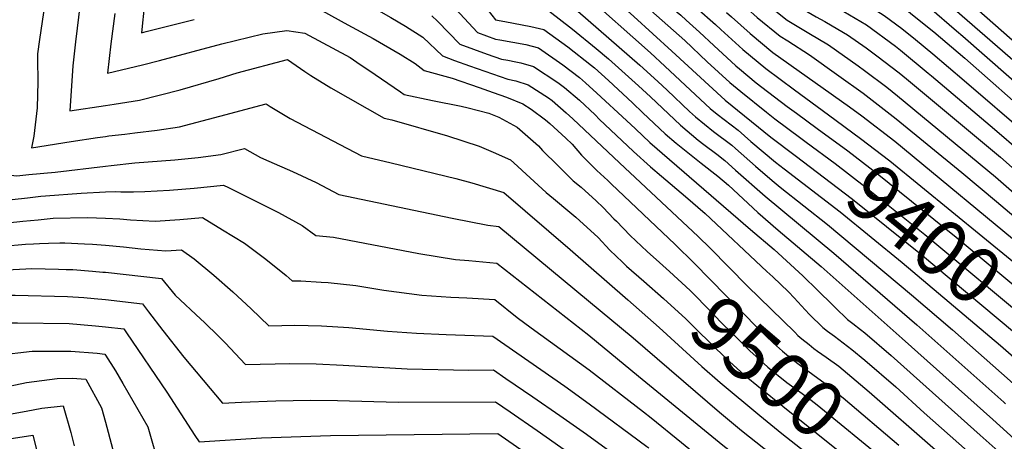
# Model space of a CAD drawing. Units: inches. Extents: x 2619520 to 2624782, y 1465459 to 1470931.
# Drawn here: x 2619956 to 2620461, y 1466331 to 1466548 of the extents above; entities that cross this region are included whole.
import ezdxf
from ezdxf.enums import TextEntityAlignment as Align

# ---------------------------------------------------------------- set-up
doc = ezdxf.new("R2010")
doc.units = ezdxf.units.IN
doc.header["$MEASUREMENT"] = 0
doc.layers.add('tile_2911_12_contour_10ft', color=20, linetype='Continuous')
doc.styles.add('Arial', font='arial.ttf')

msp = doc.modelspace()

# ---------------------------------------------------------------- linework, layer by layer
at = {"layer": 'tile_2911_12_contour_10ft'}
for p, q in [((2620259.67, 1466463.56, 9490), (2620292.43, 1466432.29, 9490)), ((2620268.15, 1466403.9, 9520), (2620268.19, 1466403.86, 9520))]:
    msp.add_line(p, q, dxfattribs=at)
for points, elevation in [([(2619945.03, 1466726.38), (2619945.02, 1466726.13), (2619944.98, 1466721.88), (2619948.67, 1466715.22), (2619954.5, 1466707.67), (2619960.08, 1466702.21), (2619966.39, 1466695.8), (2619964.49, 1466681.36), (2619958.97, 1466646.71), (2619957.37, 1466636.42), (2619958.65, 1466635.53), (2619975.17, 1466622.23), (2619982.4, 1466615.76), (2619988.83, 1466606.93), (2619989.18, 1466606.21), (2619990.01, 1466603.6), (2619991.12, 1466596.43), (2619991.22, 1466588.64), (2619989.89, 1466580.19), (2619985.49, 1466543.37)], 9510), ([(2620125.9, 1466668.26), (2620134.66, 1466656.17), (2620141.71, 1466653.78), (2620158.29, 1466648.24), (2620190.59, 1466638.1), (2620200.24, 1466633.79), (2620206.98, 1466629.02), (2620210.3, 1466626.57), (2620241.81, 1466598.31), (2620246.72, 1466593.21), (2620249.27, 1466590.63), (2620280.42, 1466562.65), (2620295.38, 1466550.03), (2620298.24, 1466547.49)], 9390), ([(2620120.53, 1466663.2), (2620129.21, 1466651.5), (2620133.59, 1466649.99), (2620150.31, 1466644.3), (2620163.24, 1466640), (2620182.74, 1466634.04), (2620191.22, 1466631.43), (2620196.33, 1466629.15), (2620201.92, 1466625.36), (2620205.27, 1466622), (2620209.2, 1466618.02), (2620213.24, 1466613.85), (2620216.87, 1466610.73), (2620227.24, 1466601.24), (2620232.12, 1466596.72), (2620235.01, 1466593.6), (2620237.42, 1466591), (2620241.83, 1466586.51), (2620243.78, 1466584.6), (2620294.54, 1466539.6)], 9400), ([(2620114.84, 1466657.83), (2620122.24, 1466648.18), (2620122.96, 1466646.24), (2620125.12, 1466645.94), (2620157.28, 1466634.96), (2620174.74, 1466629.54), (2620190.89, 1466625.05), (2620191.85, 1466624.76), (2620192.43, 1466624.5), (2620193.06, 1466624.08), (2620200.06, 1466616.69), (2620202.74, 1466613.83), (2620213.39, 1466603.58), (2620215.03, 1466602.13), (2620222.26, 1466595.1), (2620225.64, 1466591.46), (2620226.99, 1466589.98), (2620231.83, 1466584.88), (2620238.28, 1466578.57), (2620259.85, 1466559.85), (2620271.3, 1466549.34), (2620290.77, 1466531.55)], 9410), ([(2620106.25, 1466649.72), (2620106.35, 1466649.42), (2620110.88, 1466636.63), (2620114.02, 1466636.2), (2620131.12, 1466633.84), (2620147.98, 1466628.01), (2620164.64, 1466622.59), (2620180.84, 1466618.09), (2620183.51, 1466617.42), (2620190.77, 1466613.12), (2620196.19, 1466609.53), (2620197.71, 1466607.95), (2620202.37, 1466603.03), (2620232.1, 1466572.25), (2620233.15, 1466572.03), (2620245.11, 1466561.74), (2620279.83, 1466530.72), (2620287.17, 1466523.87)], 9420), ([(2620094.97, 1466639.09), (2620098.79, 1466627.02), (2620102.94, 1466626.45), (2620119.25, 1466624.23), (2620125.04, 1466623.3), (2620137.32, 1466621.33), (2620173.87, 1466609.97), (2620185.43, 1466603.94), (2620188.97, 1466601.85), (2620195.6, 1466597.07), (2620201.37, 1466592.02), (2620201.94, 1466591.43), (2620207.11, 1466585.28), (2620212.19, 1466578.42), (2620216.8, 1466571.2), (2620221.51, 1466564.06), (2620230.39, 1466562.13), (2620242.46, 1466552.24), (2620274.42, 1466524.43), (2620283.53, 1466516.1)], 9430), ([(2620083.55, 1466628.31), (2620086.71, 1466617.41), (2620127.32, 1466611.59), (2620143.53, 1466608.81), (2620164.23, 1466602.53), (2620179.74, 1466594.72), (2620184.46, 1466592.05), (2620188.7, 1466588.48), (2620196.34, 1466580.29), (2620200.14, 1466574.96), (2620202.42, 1466570.86), (2620205.2, 1466565.53), (2620207.44, 1466561.44), (2620210.92, 1466555.86), (2620214.47, 1466555.22), (2620221.11, 1466553.94), (2620227.66, 1466552.32), (2620239.87, 1466542.91), (2620251.94, 1466533.03), (2620258.29, 1466527.69), (2620273.77, 1466513.74), (2620279.77, 1466508.09)], 9440), ([(2619951.97, 1466620.41), (2619960.8, 1466612.53), (2619965.14, 1466607.9), (2619968.1, 1466604.56), (2619972.83, 1466588.37), (2619972.82, 1466581.38), (2619972.01, 1466575.22), (2619970.48, 1466566.71), (2619966.23, 1466537.61), (2619965.19, 1466530.17), (2619965.21, 1466527.58)], 9520), ([(2620329.19, 1466608.61), (2620333.51, 1466605.99), (2620338.01, 1466603.46), (2620378.18, 1466581.29), (2620395.21, 1466572.5), (2620400.49, 1466569.66), (2620407.28, 1466565.69), (2620411.43, 1466562.97), (2620423.07, 1466554.09), (2620437.02, 1466542.07), (2620440.17, 1466539.32), (2620487.44, 1466497.98)], 9300), ([(2620344.46, 1466609.59), (2620379.67, 1466589.57), (2620402.33, 1466577.59), (2620404.65, 1466576.28), (2620413.34, 1466571.17), (2620418.51, 1466567.42), (2620425.85, 1466561.71), (2620435.98, 1466553.26), (2620486.51, 1466509.24)], 9290), ([(2620360.21, 1466610.6), (2620375.51, 1466601.76), (2620389.12, 1466593.36), (2620401.29, 1466586.59), (2620404.09, 1466585.16), (2620415.14, 1466578.89), (2620419.89, 1466575.45), (2620427.72, 1466569.72), (2620431.68, 1466566.58), (2620448.42, 1466552.47), (2620515.52, 1466493.5)], 9280), ([(2620324.39, 1466603.31), (2620330.25, 1466599.56), (2620364.3, 1466579.59), (2620375.56, 1466573.31), (2620387.07, 1466567.56), (2620398.44, 1466561.54), (2620408.99, 1466554.65), (2620409.53, 1466554.25), (2620415.28, 1466549.67), (2620425.35, 1466541.58), (2620441.15, 1466527.96), (2620477.75, 1466495.91)], 9310), ([(2620337.43, 1466586.8), (2620337.87, 1466586.53), (2620341.3, 1466584.68), (2620352.68, 1466577.64), (2620360.84, 1466571.81), (2620372.07, 1466565.44), (2620376.15, 1466563.41), (2620383.51, 1466559.57), (2620388.54, 1466556.92), (2620394.75, 1466553.24), (2620399.89, 1466549.88), (2620408.85, 1466543.29), (2620415.94, 1466537.65), (2620424.87, 1466530.27), (2620440.84, 1466516.61), (2620473.5, 1466488.54)], 9320), ([(2620034.55, 1466582.1), (2620035.76, 1466573.53), (2620036.46, 1466567.85), (2620035.93, 1466561.84), (2620043.7, 1466563.81), (2620087.68, 1466568.18), (2620119.62, 1466564.19), (2620133, 1466556.67), (2620146.6, 1466548.86), (2620154.07, 1466544.51), (2620163.04, 1466538.88), (2620173.02, 1466529.17), (2620179.22, 1466526.88), (2620186.91, 1466524.05), (2620206.61, 1466517.21), (2620210.64, 1466516.31), (2620217.08, 1466514.27), (2620227.48, 1466507.68), (2620229.4, 1466506.25), (2620236.6, 1466499.87), (2620239.95, 1466496.86), (2620263.95, 1466474.33)], 9480), ([(2620338.78, 1466577.05), (2620344.19, 1466573.55), (2620355.2, 1466565.57), (2620357.33, 1466563.89), (2620368.51, 1466557.44), (2620379.1, 1466551.98), (2620390.76, 1466545.1), (2620405.56, 1466534.11), (2620408.16, 1466532.13), (2620422.41, 1466520.38), (2620424.16, 1466518.91), (2620456.44, 1466491.61), (2620470.03, 1466479.97)], 9330), ([(2620333.98, 1466570.92), (2620335.96, 1466569.58), (2620341.75, 1466564.86), (2620353.72, 1466555.78), (2620364.84, 1466549.18), (2620369.33, 1466546.87), (2620376.1, 1466542.88), (2620380.99, 1466539.99), (2620390.51, 1466533.33), (2620396.11, 1466529.17), (2620407.44, 1466520.52), (2620411.29, 1466517.35), (2620456.54, 1466479.7), (2620459.56, 1466477.11), (2620468.69, 1466469.14)], 9340), ([(2620329.02, 1466564.57), (2620335.94, 1466558.93), (2620338.26, 1466557.01), (2620350.09, 1466547.61), (2620361.13, 1466540.84), (2620371.22, 1466534.88), (2620386.5, 1466524.14), (2620389.8, 1466521.76), (2620401.15, 1466513.07), (2620406.72, 1466508.76), (2620456.99, 1466467.05), (2620474.83, 1466451.57), (2620483.4, 1466443.54), (2620492.93, 1466435.96), (2620516.72, 1466416.06), (2620525.67, 1466406.44), (2620534.6, 1466396.81), (2620537.04, 1466394.2), (2620544.08, 1466387.16), (2620571.49, 1466359.12), (2620580.78, 1466349.49), (2620586.37, 1466343.14), (2620590.99, 1466337.81), (2620628.31, 1466291.86)], 9350), ([(2620020.1, 1466556.03), (2620018.5, 1466541.06), (2620020.86, 1466541.64), (2620045.52, 1466547.92)], 9490), ([(2620177.56, 1466555.68), (2620190.97, 1466541.15), (2620200.27, 1466537.78), (2620202.51, 1466537.42), (2620209.17, 1466536.19), (2620215.83, 1466534.97), (2620222.37, 1466533.28), (2620234.79, 1466524.66), (2620243.43, 1466518.04), (2620246.55, 1466515.39), (2620252.32, 1466510.08), (2620267.46, 1466496.05), (2620272.11, 1466491.73)], 9460), ([(2620192.7, 1466557.34), (2620200.32, 1466547.67), (2620205.14, 1466546.89), (2620218.45, 1466544.36), (2620225.01, 1466542.8), (2620237.33, 1466533.77), (2620249.5, 1466524.27), (2620251.04, 1466522.98), (2620258.21, 1466516.53), (2620270.65, 1466505.01), (2620275.97, 1466499.98)], 9450), ([(2620323.95, 1466558.08), (2620329.69, 1466553.28), (2620334.63, 1466548.83), (2620346.4, 1466539.3), (2620350.33, 1466536.93), (2620361.47, 1466529.78), (2620376.61, 1466518.97), (2620389.07, 1466509.98), (2620405.99, 1466496.92), (2620439.63, 1466469.36), (2620457.45, 1466454.35), (2620475.27, 1466439.28), (2620510.5, 1466409.45), (2620519.46, 1466399.85), (2620537.1, 1466380.85), (2620555.9, 1466361.75), (2620571.33, 1466346.71), (2620576.38, 1466341.62), (2620586.71, 1466330.18)], 9360), ([(2620004.89, 1466550.95), (2620002.74, 1466535.32), (2620001.07, 1466520.27), (2620018.98, 1466524.56), (2620027.76, 1466526.75), (2620059.75, 1466535.45), (2620080.84, 1466540.45), (2620093.09, 1466542.26), (2620102.46, 1466540.92), (2620125.69, 1466528.42), (2620129.15, 1466526.04), (2620138.43, 1466519.56), (2620151.48, 1466510.68), (2620153.41, 1466509.44), (2620167.93, 1466506.26), (2620182.7, 1466503.38), (2620186.28, 1466502.54), (2620196.85, 1466499.75), (2620201.98, 1466497.72), (2620211.42, 1466492.53), (2620222.42, 1466482.96), (2620224.46, 1466480.69), (2620232.31, 1466472.87), (2620240.19, 1466465.07), (2620244.19, 1466461.76), (2620251.9, 1466454.84), (2620255.61, 1466451.38), (2620261.1, 1466445.6), (2620262.41, 1466444.24)], 9500), ([(2620111.04, 1466552.55), (2620124.52, 1466545.17), (2620137.48, 1466538.04), (2620151.25, 1466530.09), (2620159.08, 1466525.23), (2620163.73, 1466521.74), (2620178.02, 1466517.74), (2620191.9, 1466512.98), (2620199.16, 1466510.38), (2620205.9, 1466507.94), (2620214.37, 1466504.54), (2620218.56, 1466501.89), (2620225.89, 1466496.42), (2620228.17, 1466494.39), (2620236.42, 1466486.97), (2620239.69, 1466483.79), (2620244.47, 1466478.2), (2620252.23, 1466470.34), (2620257.98, 1466465.17), (2620259.67, 1466463.56)], 9490), ([(2620301.85, 1466555.2), (2620303.47, 1466553.92), (2620313.21, 1466545.34), (2620315.94, 1466542.77), (2620327.33, 1466532.4), (2620339, 1466522.65), (2620353.74, 1466511.73), (2620371.22, 1466498.94)], 9380), ([(2620318.83, 1466551.52), (2620321.41, 1466549.29), (2620331, 1466540.65), (2620342.7, 1466530.99), (2620382.03, 1466503.06), (2620388.36, 1466498.4), (2620405.27, 1466485.33), (2620475.7, 1466427.19), (2620483.73, 1466420.42), (2620500.88, 1466405.77), (2620504.28, 1466402.85), (2620507.26, 1466399.68), (2620513.26, 1466393.27), (2620531.1, 1466373.98), (2620540.28, 1466364.34), (2620550.17, 1466354.62), (2620561.11, 1466344.25), (2620571.99, 1466333.78), (2620582.42, 1466322.52)], 9370), ([(2620167.61, 1466549.7), (2620170.48, 1466546.95), (2620181.99, 1466535.16), (2620195.97, 1466530.1), (2620203.43, 1466527.54), (2620206.62, 1466527.01), (2620210.75, 1466526.16), (2620213.23, 1466525.61), (2620219.73, 1466523.81), (2620232.27, 1466515.59), (2620235.66, 1466512.99), (2620243.37, 1466506.45), (2620251.48, 1466498.84), (2620253.75, 1466496.6), (2620268, 1466482.97)], 9470), ([(2620298.24, 1466547.49), (2620305.07, 1466541.41), (2620312.3, 1466534.58), (2620323.66, 1466524.14), (2620325.51, 1466522.59), (2620334.12, 1466515.39), (2620336.97, 1466513.07), (2620349.95, 1466503.26), (2620354.74, 1466499.7), (2620365.46, 1466491.9)], 9390), ([(2619985.49, 1466543.37), (2619984.65, 1466536.34), (2619983.29, 1466524.03), (2619981.68, 1466501.05), (2620000, 1466503.67)], 9510), ([(2620294.54, 1466539.6), (2620297.45, 1466537.01), (2620308.98, 1466526.22), (2620320.57, 1466515.6), (2620326.16, 1466510.93), (2620339.32, 1466500.21), (2620343.73, 1466496.88), (2620357.07, 1466486.97), (2620359.8, 1466484.96)], 9400), ([(2620290.77, 1466531.55), (2620318.21, 1466506.47), (2620341.65, 1466487.42), (2620354.1, 1466477.99)], 9410), ([(2619965.21, 1466527.58), (2619965.28, 1466515.87), (2619964.9, 1466502.58), (2619963.23, 1466488.03), (2619962.12, 1466481.97), (2619982.35, 1466485.17), (2619995.95, 1466487.35), (2620000, 1466487.87)], 9520), ([(2620000, 1466503.67), (2620004.56, 1466504.32), (2620017.48, 1466506.53), (2620038.36, 1466511.78), (2620058.45, 1466517.57), (2620067.72, 1466520.42), (2620093.45, 1466527.32), (2620102.43, 1466521.11), (2620105.49, 1466519.17), (2620115.74, 1466512.83), (2620143.09, 1466497.15), (2620146.97, 1466496.38), (2620175.58, 1466488.08), (2620191.94, 1466482.78), (2620199.15, 1466479.81), (2620207.95, 1466475.8), (2620209.75, 1466474.24), (2620218.09, 1466466.64), (2620226.34, 1466459), (2620229.99, 1466455.93), (2620238.48, 1466448.96), (2620241.55, 1466446.38), (2620252.95, 1466435.88), (2620258.9, 1466429.46), (2620265.4, 1466423.23)], 9510), ([(2620287.17, 1466523.87), (2620302.91, 1466509.19), (2620310.53, 1466502.16), (2620314.15, 1466499.21), (2620324.93, 1466491), (2620331.44, 1466485.3), (2620343.98, 1466474.69), (2620348.54, 1466471.18)], 9420), ([(2620283.53, 1466516.1), (2620288.4, 1466511.65), (2620299.87, 1466500.67), (2620302.89, 1466497.88), (2620312.16, 1466490.38), (2620321.54, 1466483.36), (2620323.45, 1466481.69), (2620333.78, 1466472.49), (2620342.31, 1466465.13), (2620346.35, 1466461.72), (2620370.79, 1466442.62), (2620413.87, 1466406.53), (2620434.83, 1466388.59), (2620464.51, 1466362.38), (2620477.69, 1466350.21), (2620490.68, 1466336.25)], 9430), ([(2619948.78, 1466514.8), (2619949.15, 1466505.82), (2619949.08, 1466493.39), (2619947.53, 1466480.21), (2619941.97, 1466468.97), (2619954.48, 1466467.64), (2619960.61, 1466468.21), (2619974.14, 1466469.49), (2620000, 1466472.55)], 9530), ([(2619936.86, 1466505.53), (2619936.72, 1466499.52), (2619935.48, 1466485.86), (2619930.06, 1466474.49), (2619924.21, 1466463.33), (2619921.56, 1466458.63), (2619926.92, 1466458.03), (2619949.21, 1466455.69), (2619952.07, 1466455.45), (2619959.95, 1466456.3), (2619966.83, 1466457.09), (2619969.22, 1466457.3), (2619987.58, 1466458.72), (2620000, 1466459.3)], 9540), ([(2620279.77, 1466508.09), (2620295.2, 1466493.56), (2620304.32, 1466485.99), (2620307.24, 1466483.68), (2620313.88, 1466478.66), (2620318.01, 1466475.41), (2620323.53, 1466470.58), (2620338.74, 1466457.09), (2620374.03, 1466427.81), (2620416.62, 1466391.08), (2620461.26, 1466351.32), (2620462.07, 1466350.57)], 9440), ([(2620000, 1466487.87), (2620001.83, 1466488.1), (2620009.91, 1466489.07), (2620015.02, 1466489.6), (2620026.65, 1466491.11), (2620038.01, 1466492.81), (2620058.73, 1466498.17), (2620082.45, 1466504.51), (2620084.5, 1466503.22), (2620094.82, 1466497.05), (2620098.37, 1466495.11), (2620131.51, 1466477.85), (2620146.66, 1466474.26), (2620179.98, 1466466.27), (2620188.05, 1466464), (2620204.49, 1466459.06), (2620238.68, 1466429.69), (2620268.15, 1466403.9)], 9520), ([(2620275.97, 1466499.98), (2620287.38, 1466489.18), (2620293.11, 1466484.35), (2620296.46, 1466481.58), (2620305.9, 1466474.18), (2620314.47, 1466467.44), (2620319.82, 1466462.76), (2620335.01, 1466448.7), (2620345.44, 1466439.67), (2620367.49, 1466421.1), (2620409.07, 1466384.07), (2620455.55, 1466342.41)], 9450), ([(2619924.58, 1466495.96), (2619924.33, 1466493.24), (2619924.15, 1466491.18), (2619918.7, 1466479.82), (2619912.66, 1466468.74), (2619906.63, 1466457.66), (2619901.16, 1466448.28), (2619911.91, 1466446.96), (2619928.67, 1466445.28), (2619937.09, 1466444.52), (2619949.72, 1466443.54), (2619957.58, 1466444.25), (2619965.45, 1466445.09), (2619973.15, 1466445.8), (2619990.83, 1466446.27), (2620000, 1466445.83)], 9550), ([(2620371.22, 1466498.94), (2620387.75, 1466486.84), (2620402.7, 1466475.35), (2620466.31, 1466423.33), (2620476.14, 1466415.12), (2620481.66, 1466410.42), (2620491.29, 1466402.1)], 9380), ([(2620272.11, 1466491.73), (2620279.56, 1466484.79), (2620331.17, 1466440.05), (2620343.26, 1466429.69), (2620358.13, 1466416.22), (2620365.81, 1466408.8), (2620373.27, 1466401.3), (2620374.71, 1466399.91), (2620380.99, 1466393.88), (2620383.65, 1466391.81), (2620387.7, 1466388.76), (2620389.83, 1466387), (2620403.49, 1466375.26), (2620449.14, 1466334.4)], 9460), ([(2620365.46, 1466491.9), (2620381.09, 1466480.52), (2620396.28, 1466468.77), (2620436.79, 1466436.07), (2620476.58, 1466402.95), (2620483.68, 1466396.77), (2620485.58, 1466395.11)], 9390), ([(2620359.8, 1466484.96), (2620374.71, 1466473.98), (2620389.88, 1466462.2), (2620420.63, 1466437.51), (2620477.02, 1466390.64), (2620479.87, 1466388.13)], 9400), ([(2619905.83, 1466481.38), (2619901.8, 1466473.83), (2619896.08, 1466464.08), (2619894.52, 1466461.59), (2619888.33, 1466451.2), (2619882.31, 1466437.7), (2619881.01, 1466434.74), (2619883.83, 1466434.82), (2619896.79, 1466435.4), (2619910.96, 1466434.25), (2619922.01, 1466433.15), (2619947.34, 1466431.46), (2619955.18, 1466432.12), (2619959.03, 1466432.53), (2619963.02, 1466432.73), (2619966.13, 1466432.87), (2619970.79, 1466433.05), (2619976.64, 1466433.26), (2619979.09, 1466433.19), (2619989.33, 1466432.74), (2619993.37, 1466432.55), (2620000, 1466431.94)], 9560), ([(2620000, 1466472.55), (2620002.96, 1466472.9), (2620015.13, 1466474.21), (2620035.61, 1466475.83), (2620047.64, 1466477.08), (2620059.3, 1466478.57), (2620071.45, 1466481.7), (2620079.69, 1466476.99), (2620083.84, 1466475.12), (2620096.04, 1466469.75), (2620108.15, 1466464.24), (2620119.84, 1466458), (2620178.07, 1466445.88), (2620196.36, 1466442.2), (2620201.93, 1466441.59), (2620248.03, 1466403.49), (2620270.87, 1466384.42), (2620270.92, 1466384.37)], 9530), ([(2620268, 1466482.97), (2620271.07, 1466480.03), (2620279.89, 1466472.29), (2620285.57, 1466467.39), (2620297.84, 1466456.97), (2620307.85, 1466448.18), (2620339.6, 1466418.54), (2620342.64, 1466415.68), (2620350.66, 1466408.03), (2620353.69, 1466404.88), (2620359.33, 1466398.81), (2620361.55, 1466396.44), (2620368.33, 1466389.79), (2620370.68, 1466387.91), (2620374.3, 1466385.27), (2620383.19, 1466378.49), (2620389.93, 1466372.87), (2620405.74, 1466359.19), (2620420.43, 1466345.85), (2620442.55, 1466326.16)], 9470), ([(2620354.1, 1466477.99), (2620383.53, 1466455.68), (2620418.46, 1466427.48), (2620474.06, 1466381.02)], 9410), ([(2620263.95, 1466474.33), (2620304.37, 1466436.4), (2620310.48, 1466430.54), (2620329.61, 1466410.96), (2620353.92, 1466387.25)], 9480), ([(2620348.54, 1466471.18), (2620377.17, 1466449.16), (2620409, 1466423.05), (2620459.52, 1466380.47), (2620467.77, 1466373.31)], 9420), ([(2619879.44, 1466460.84), (2619876.27, 1466455.59), (2619870.22, 1466442.1), (2619864.24, 1466428.59), (2619860.9, 1466420.86), (2619868.19, 1466420.71), (2619874.66, 1466420.92), (2619889.75, 1466421.9), (2619894.16, 1466422.15), (2619897.89, 1466421.98), (2619919.48, 1466420.35), (2619932.16, 1466419.56), (2619944.92, 1466419.22), (2619952.68, 1466419.45), (2619959.17, 1466419.84), (2619962.16, 1466419.98), (2619975.97, 1466419.69), (2619979.84, 1466419.58), (2619983.3, 1466419.43), (2619993.38, 1466418.71), (2619998.68, 1466418.2), (2620000, 1466418.06)], 9570), ([(2620000, 1466459.3), (2620005.3, 1466459.55), (2620007.87, 1466459.45), (2620014.45, 1466459.45), (2620020.3, 1466459.5), (2620032.98, 1466460.32), (2620045.6, 1466461.28), (2620060.59, 1466462.79), (2620063.2, 1466461.56), (2620088.78, 1466448.72), (2620100.99, 1466442.13), (2620108.01, 1466436.88), (2620117.08, 1466436.05), (2620160.93, 1466427.8), (2620179.78, 1466424.71), (2620186.58, 1466424.18), (2620200.94, 1466422.83), (2620248.16, 1466385.82), (2620273.7, 1466364.81)], 9540), ([(2619858.13, 1466446.75), (2619858.04, 1466446.54), (2619852.06, 1466433.02), (2619846.13, 1466419.49), (2619840.78, 1466406.97), (2619852.6, 1466405.69), (2619866.32, 1466405.73), (2619878.18, 1466406.34), (2619881.2, 1466406.56), (2619891.18, 1466407.14), (2619899.13, 1466407.29), (2619911.52, 1466406.98), (2619916.76, 1466406.62), (2619929.53, 1466406.23), (2619942.31, 1466405.97), (2619947.22, 1466406.28), (2619953.66, 1466406.24), (2619980.61, 1466405.71), (2619988.88, 1466405.13), (2619994.16, 1466404.68), (2620000, 1466404.03)], 9580), ([(2620000, 1466445.83), (2620007.46, 1466445.47), (2620012.94, 1466445.01), (2620025.6, 1466444.4), (2620038.27, 1466445.23), (2620049.81, 1466446.2), (2620060.17, 1466439.9), (2620071.43, 1466433.01), (2620082.38, 1466424.79), (2620092.82, 1466416.42), (2620095.94, 1466413.7), (2620100.28, 1466413.62), (2620110.75, 1466412.99), (2620114.28, 1466412.75), (2620128.58, 1466411.21), (2620143.02, 1466408.91), (2620162.4, 1466406.38), (2620177.27, 1466405.33), (2620185.56, 1466404.94), (2620199.94, 1466404.07), (2620211.43, 1466394.94), (2620218.58, 1466389.51), (2620248.29, 1466368), (2620276.33, 1466346.34)], 9550), ([(2620262.41, 1466444.24), (2620269.4, 1466437.02), (2620278.11, 1466428.73), (2620284.54, 1466423.03)], 9500), ([(2619841.02, 1466440.37), (2619839.75, 1466437.5), (2619834.38, 1466425.18), (2619831.71, 1466418.28), (2619826.36, 1466404.4), (2619823.45, 1466395.9), (2619822.31, 1466392.23), (2619828.7, 1466388.39), (2619833.86, 1466385.71), (2619843.48, 1466379.22), (2619857.53, 1466378.57), (2619874.08, 1466382.76), (2619881.94, 1466385.56), (2619894.53, 1466387.8), (2619897.84, 1466388.37), (2619949.26, 1466392.09), (2619954.9, 1466392.06), (2619981.39, 1466391.7), (2619994.94, 1466390.51), (2620000, 1466389.98)], 9590), ([(2620000, 1466431.94), (2620009.28, 1466431.1), (2620018.17, 1466430.11), (2620031, 1466429.03), (2620039.03, 1466429.61), (2620045.49, 1466425.02), (2620055.64, 1466416.55), (2620065.41, 1466407.97), (2620074.81, 1466399.27), (2620083.87, 1466390.52), (2620097.23, 1466390.88), (2620110.95, 1466390.59), (2620124.93, 1466389.75), (2620144.84, 1466387.86), (2620159.71, 1466386.81), (2620174.91, 1466386.11), (2620184.55, 1466385.81), (2620198.95, 1466385.32), (2620235.93, 1466359.63), (2620248.42, 1466350.55), (2620277.95, 1466328.69), (2620278.95, 1466327.91)], 9560), ([(2620292.43, 1466432.29), (2620302.33, 1466422.84), (2620335.18, 1466389.26), (2620343.05, 1466381.61), (2620347.6, 1466377.58), (2620350.65, 1466374.97), (2620352.59, 1466373.43), (2620356.84, 1466370.18), (2620363.22, 1466365.63), (2620369.57, 1466361.04), (2620378.75, 1466353.54), (2620407.31, 1466329.28)], 9490), ([(2620265.4, 1466423.23), (2620267.57, 1466421.14), (2620276.37, 1466413.45)], 9510), ([(2620284.54, 1466423.03), (2620289.67, 1466418.48), (2620300.19, 1466408.68), (2620311.16, 1466397.56), (2620315.87, 1466392.64), (2620322.11, 1466386.39), (2620330.85, 1466377.67), (2620334.1, 1466374.78), (2620340.17, 1466369.41), (2620349.86, 1466361.45), (2620360.82, 1466353.54), (2620365.35, 1466350.04), (2620400.54, 1466321.34)], 9500), ([(2620000, 1466418.06), (2620028.79, 1466414.86), (2620035.8, 1466406.24), (2620048.97, 1466393.98), (2620050.68, 1466392.46), (2620058.23, 1466385.04), (2620061.46, 1466381.81), (2620071.97, 1466370.69), (2620094.71, 1466371.17), (2620108.19, 1466371.08), (2620122.01, 1466370.38), (2620154.89, 1466368.54), (2620186.62, 1466367.82), (2620199.18, 1466367.96), (2620205.61, 1466363.6), (2620219.49, 1466354.11), (2620233.29, 1466344.57), (2620246.95, 1466334.93), (2620281.52, 1466309.83)], 9570), ([(2620276.37, 1466413.45), (2620286.58, 1466404.54), (2620297.99, 1466394.1), (2620303.46, 1466388.63), (2620318.68, 1466373.73), (2620328.02, 1466365.48), (2620336.38, 1466358.53), (2620347.79, 1466349.32), (2620393.33, 1466312.88)], 9510), ([(2620000, 1466404.03), (2620019.09, 1466401.93), (2620022.09, 1466397.75), (2620029.45, 1466388.2), (2620040.25, 1466374.42), (2620060.06, 1466350.86), (2620069.8, 1466351.42), (2620087.47, 1466352.04), (2620105.25, 1466352.46), (2620119.2, 1466352.27), (2620150.28, 1466351.43), (2620200.29, 1466351.6), (2620207.8, 1466346.43), (2620221.58, 1466336.87), (2620276.62, 1466298.1), (2620283.87, 1466293.27)], 9580), ([(2620268.19, 1466403.86), (2620284.35, 1466389.72), (2620306.25, 1466369.71), (2620315.64, 1466361.47), (2620335.94, 1466344.46), (2620347.35, 1466335.26), (2620386.31, 1466304.65)], 9520), ([(2620000, 1466389.98), (2620009.39, 1466389.01), (2620010.84, 1466386.98), (2620031.59, 1466356.6), (2620045.86, 1466334.26), (2620048.16, 1466331.04), (2620080.15, 1466333.07), (2620115.5, 1466334.28), (2620201.39, 1466335.24), (2620226.79, 1466317.58)], 9590), ([(2620270.92, 1466384.37), (2620315.29, 1466346.27), (2620326.5, 1466336.91), (2620338.07, 1466327.84), (2620388.6, 1466289.24), (2620394.7, 1466285.76), (2620397.17, 1466284.41), (2620404.18, 1466280.21), (2620405.54, 1466279.34)], 9530), ([(2620353.92, 1466387.25), (2620355.56, 1466385.66), (2620357.61, 1466383.9), (2620361.3, 1466380.96)], 9480), ([(2620361.3, 1466380.96), (2620363.73, 1466379.02), (2620365.63, 1466377.64), (2620370.11, 1466374.46), (2620376.47, 1466369.89), (2620392.2, 1466356.69), (2620426.21, 1466326.84)], 9480), ([(2619944.62, 1466375.52), (2619962.46, 1466377.56), (2619979.67, 1466377.62), (2619982.17, 1466377.63), (2619995.72, 1466376.49), (2619999.69, 1466376.08), (2620000, 1466375.59)], 9600), ([(2620000, 1466375.59), (2620005.12, 1466367.44), (2620008.95, 1466360.88), (2620021.85, 1466338.71), (2620027.76, 1466317.81), (2620030.3, 1466306.13), (2620039.33, 1466308.44), (2620047.37, 1466310.32), (2620055.15, 1466312.13), (2620072.44, 1466313.8), (2620089.98, 1466314.97), (2620130.11, 1466316.69), (2620163.77, 1466317.8), (2620202.49, 1466318.88), (2620220.36, 1466306.75)], 9600), ([(2619944.78, 1466358.41), (2619959.49, 1466361.53), (2619975.27, 1466363.45), (2619982.94, 1466363.75), (2619989.99, 1466363.15), (2619997.98, 1466348.49), (2620000, 1466341.16)], 9610), ([(2620273.7, 1466364.81), (2620316.94, 1466329.26), (2620328.56, 1466320.23), (2620335.71, 1466315.29), (2620355.78, 1466300.87), (2620361.25, 1466296.67), (2620381.16, 1466281.49), (2620384.83, 1466279.55), (2620396.01, 1466273.54), (2620399.11, 1466271.6)], 9540), ([(2619869.68, 1466330.76), (2619874.06, 1466331.61), (2619884.54, 1466333.16), (2619903.64, 1466335.81), (2619917.9, 1466337.88), (2619920.5, 1466338.42), (2619938.31, 1466342.35), (2619950.83, 1466345.26), (2619959.23, 1466346.8), (2619967.41, 1466348.22), (2619978.37, 1466349.52), (2619982.29, 1466335.85), (2619983.94, 1466328.97)], 9620), ([(2620276.33, 1466346.34), (2620280.17, 1466343.37), (2620295.76, 1466330.64), (2620307.14, 1466321.42), (2620318.93, 1466312.53), (2620324.47, 1466308.7), (2620333.4, 1466302.55), (2620336.81, 1466300.3), (2620356.84, 1466286.39), (2620361.46, 1466282.87), (2620373.72, 1466273.73), (2620381.76, 1466269.48), (2620389.85, 1466265.27), (2620392.6, 1466263.77)], 9550), ([(2620000, 1466341.16), (2620003.71, 1466327.67), (2620007.65, 1466307.57), (2620008.14, 1466303.88), (2620011.59, 1466280.48), (2620017.49, 1466282.05), (2620028.98, 1466285.13), (2620033.03, 1466286.3), (2620046.47, 1466289.9), (2620048.61, 1466290.47), (2620064.59, 1466293.88), (2620068, 1466294.29), (2620081.69, 1466295.9), (2620091.08, 1466296.61), (2620099.17, 1466297.18), (2620144.46, 1466299.65), (2620175.72, 1466301.3), (2620191.47, 1466302.03), (2620204.37, 1466302.57), (2620212.24, 1466297.68), (2620214.23, 1466296.43)], 9610), ([(2620455.55, 1466342.41), (2620462.73, 1466335.97), (2620477.8, 1466322.09), (2620484.51, 1466315.09), (2620494.48, 1466305.32), (2620506.49, 1466295.09), (2620512.43, 1466290.05), (2620519.79, 1466284.51), (2620534.3, 1466273.51), (2620536.07, 1466271.89), (2620544.21, 1466264.18), (2620547.8, 1466260.7), (2620557.94, 1466247.7), (2620566.93, 1466234.71)], 9450), ([(2619942.71, 1466330.84), (2619952.87, 1466332.82), (2619962.78, 1466334.46), (2619965.74, 1466322.2)], 9630), ([(2620449.14, 1466334.4), (2620461.37, 1466323.46), (2620488.73, 1466297.77), (2620500.46, 1466287.82), (2620511.62, 1466279.31), (2620523.05, 1466270.84), (2620529.86, 1466265.58), (2620533.45, 1466262.18), (2620541.2, 1466254.69), (2620542.76, 1466253.13), (2620543.42, 1466252.4), (2620553.15, 1466240.04), (2620561.58, 1466228.02)], 9460)]:
    msp.add_lwpolyline(points, dxfattribs=dict(at, elevation=elevation))

# ---------------------------------------------------------------- texts
at = {"color": 18, "style": 'Arial'}
for s, rotation, p in [('9400', -39.2457, (2620420.63, 1466437.51)), ('9500', -40.4507, (2620340.17, 1466369.41))]:
    msp.add_text(s, height=28.8, rotation=rotation, dxfattribs=at).set_placement(p, align=Align.MIDDLE_CENTER)

doc.saveas('drawing.dxf')
